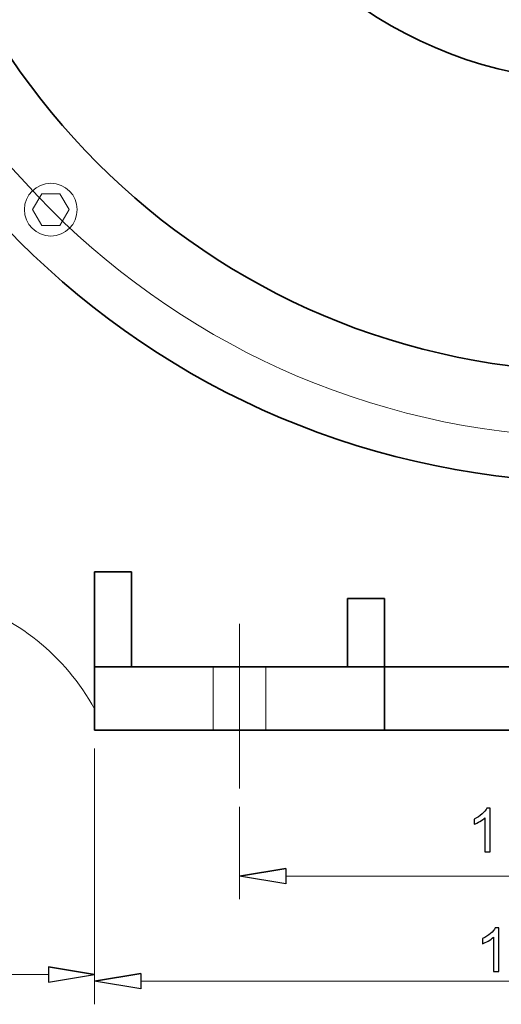
# Model space of a CAD drawing. Units: inches. Extents: x -5.2 to 4.9, y -3.7 to 3.7.
# Drawn here: x 1.4 to 2.2, y -2 to -0.4 of the extents above; entities that cross this region are included whole.
import ezdxf
from ezdxf.lldxf.tags import DXFTag

# ---------------------------------------------------------------- set-up
doc = ezdxf.new("R2010")
doc.units = ezdxf.units.IN
doc.header["$MEASUREMENT"] = 0
doc.layers.add('HIDE', color=7, linetype='Continuous')
tags = doc.linetypes.add('New Line15', pattern=[1.8, 1.2, -0.2, 0.2, -0.2]).pattern_tags.tags
tags[10:11] = [DXFTag(74, 4), DXFTag(75, 0), DXFTag(340, '0'), DXFTag(46, 1.0), DXFTag(50, 0.0), DXFTag(44, 0.0), DXFTag(45, 0.0)]
tags[8:9] = [DXFTag(74, 4), DXFTag(75, 0), DXFTag(340, '0'), DXFTag(46, 1.0), DXFTag(50, 0.0), DXFTag(44, 0.0), DXFTag(45, 0.0)]
tags[6:7] = [DXFTag(74, 4), DXFTag(75, 0), DXFTag(340, '0'), DXFTag(46, 1.0), DXFTag(50, 0.0), DXFTag(44, 0.0), DXFTag(45, 0.0)]
tags[4:5] = [DXFTag(74, 4), DXFTag(75, 0), DXFTag(340, '0'), DXFTag(46, 1.0), DXFTag(50, 0.0), DXFTag(44, 0.0), DXFTag(45, 0.0)]
tags = doc.linetypes.add('New Line2', pattern=[1.8, 1.2, -0.2, 0.2, -0.2]).pattern_tags.tags
tags[10:11] = [DXFTag(74, 4), DXFTag(75, 0), DXFTag(340, '0'), DXFTag(46, 1.0), DXFTag(50, 0.0), DXFTag(44, 0.0), DXFTag(45, 0.0)]
tags[8:9] = [DXFTag(74, 4), DXFTag(75, 0), DXFTag(340, '0'), DXFTag(46, 1.0), DXFTag(50, 0.0), DXFTag(44, 0.0), DXFTag(45, 0.0)]
tags[6:7] = [DXFTag(74, 4), DXFTag(75, 0), DXFTag(340, '0'), DXFTag(46, 1.0), DXFTag(50, 0.0), DXFTag(44, 0.0), DXFTag(45, 0.0)]
tags[4:5] = [DXFTag(74, 4), DXFTag(75, 0), DXFTag(340, '0'), DXFTag(46, 1.0), DXFTag(50, 0.0), DXFTag(44, 0.0), DXFTag(45, 0.0)]

msp = doc.modelspace()

# ---------------------------------------------------------------- linework, layer by layer
at = {"layer": 'HIDE', "lineweight": 35}
for points, knots in [([(1.1241, -0.4919), (1.1126, -0.4746), (1.1017, -0.4569), (1.0912, -0.439), (1.0912, -0.439), (1.0113, -0.3014), (0.9618, -0.1441), (0.9319, 0.0137), (0.9319, 0.0137), (0.9167, 0.094), (0.9065, 0.1745), (0.9016, 0.256), (0.9016, 0.256), (0.888, 0.4829), (0.9147, 0.7179), (1.0011, 0.9285), (1.0011, 0.9285), (1.1014, 1.1726), (1.2819, 1.3839), (1.5001, 1.5388), (1.5001, 1.5388), (1.7608, 1.7239), (2.0754, 1.8284), (2.3913, 1.8444)], [0, 0, 0, 0, 0.142857, 0.142857, 0.142857, 0.142857, 0.285714, 0.285714, 0.285714, 0.285714, 0.428571, 0.428571, 0.428571, 0.428571, 0.571429, 0.571429, 0.571429, 0.571429, 0.714286, 0.714286, 0.714286, 0.714286, 1, 1, 1, 1]), ([(3.7911, 0.256), (3.7911, 1.0292), (3.1644, 1.6559), (2.3913, 1.6559), (2.3913, 1.6559), (1.6181, 1.6559), (0.9914, 1.0292), (0.9914, 0.256), (0.9914, 0.256), (0.9914, -0.5171), (1.6181, -1.1439), (2.3912, -1.1439), (2.3912, -1.1439), (3.1644, -1.1439), (3.7911, -0.5171), (3.7911, 0.256)], [0, 0, 0, 0, 0.2, 0.2, 0.2, 0.2, 0.4, 0.4, 0.4, 0.4, 0.6, 0.6, 0.6, 0.6, 1, 1, 1, 1]), ([(3.6027, 0.256), (3.6027, 0.9251), (3.0603, 1.4675), (2.3913, 1.4675), (2.3913, 1.4675), (1.7222, 1.4675), (1.1798, 0.9251), (1.1798, 0.256), (1.1798, 0.256), (1.1798, -0.413), (1.7222, -0.9554), (2.3913, -0.9554), (2.3913, -0.9554), (3.0603, -0.9554), (3.6027, -0.413), (3.6027, 0.256)], [0, 0, 0, 0, 0.2, 0.2, 0.2, 0.2, 0.4, 0.4, 0.4, 0.4, 0.6, 0.6, 0.6, 0.6, 1, 1, 1, 1]), ([(2.079, 0.9024), (1.8022, 0.7687), (1.6412, 0.4736), (1.6787, 0.1685), (1.6787, 0.1685), (1.7162, -0.1366), (1.9437, -0.384), (2.2446, -0.4467), (2.2446, -0.4467), (2.5456, -0.5095), (2.853, -0.3737), (3.0094, -0.1091), (3.0094, -0.1091), (3.1657, 0.1556), (3.1362, 0.4904), (2.9359, 0.7237)], [0, 0, 0, 0, 0.2, 0.2, 0.2, 0.2, 0.4, 0.4, 0.4, 0.4, 0.6, 0.6, 0.6, 0.6, 1, 1, 1, 1])]:
    msp.add_open_spline(points, degree=3, knots=knots, dxfattribs=at)
at = {"layer": 'HIDE', "color": 1, "linetype": 'New Line2', "lineweight": 18}
msp.add_open_spline([(3.7149, 0.256), (3.7149, 0.987), (3.1223, 1.5796), (2.3913, 1.5796), (2.3913, 1.5796), (1.6602, 1.5796), (1.0676, 0.987), (1.0676, 0.256), (1.0676, 0.256), (1.0676, -0.475), (1.6602, -1.0676), (2.3913, -1.0676), (2.3913, -1.0676), (3.1223, -1.0676), (3.7149, -0.475), (3.7149, 0.256)], degree=3, knots=[0, 0, 0, 0, 0.2, 0.2, 0.2, 0.2, 0.4, 0.4, 0.4, 0.4, 0.6, 0.6, 0.6, 0.6, 1, 1, 1, 1], dxfattribs=at)
at = {"layer": 'HIDE', "lineweight": 9}
for points, knots in [([(1.5002, -0.6799), (1.5002, -0.6551), (1.4801, -0.6351), (1.4553, -0.6351), (1.4553, -0.6351), (1.4305, -0.6351), (1.4104, -0.6551), (1.4104, -0.6799), (1.4104, -0.6799), (1.4104, -0.7047), (1.4305, -0.7248), (1.4553, -0.7248), (1.4553, -0.7248), (1.4801, -0.7248), (1.5002, -0.7047), (1.5002, -0.6799)], [0, 0, 0, 0, 0.2, 0.2, 0.2, 0.2, 0.4, 0.4, 0.4, 0.4, 0.6, 0.6, 0.6, 0.6, 1, 1, 1, 1]), ([(1.4709, -0.7068), (1.4709, -0.7068), (1.4864, -0.6799), (1.4864, -0.6799), (1.4864, -0.6799), (1.4864, -0.6799), (1.4709, -0.653), (1.4709, -0.653), (1.4709, -0.653), (1.4709, -0.653), (1.4398, -0.653), (1.4398, -0.653), (1.4398, -0.653), (1.4398, -0.653), (1.4242, -0.6799), (1.4242, -0.6799), (1.4242, -0.6799), (1.4242, -0.6799), (1.4398, -0.7068), (1.4398, -0.7068), (1.4398, -0.7068), (1.4398, -0.7068), (1.4709, -0.7068), (1.4709, -0.7068)], [0, 0, 0, 0, 0.142857, 0.142857, 0.142857, 0.142857, 0.285714, 0.285714, 0.285714, 0.285714, 0.428571, 0.428571, 0.428571, 0.428571, 0.571429, 0.571429, 0.571429, 0.571429, 0.714286, 0.714286, 0.714286, 0.714286, 1, 1, 1, 1]), ([(1.5299, -1.5656), (1.5299, -1.5656), (1.5298, -1.5655), (1.5298, -1.5655), (1.5298, -1.5655), (1.5297, -1.5655), (1.5297, -1.5656), (1.5297, -1.5656), (1.5297, -1.5656), (1.5297, -1.5657), (1.5297, -1.5657), (1.5298, -1.5657), (1.5298, -1.5657), (1.5298, -1.5657), (1.5299, -1.5657), (1.5299, -1.5656)], [0, 0, 0, 0, 0.2, 0.2, 0.2, 0.2, 0.4, 0.4, 0.4, 0.4, 0.6, 0.6, 0.6, 0.6, 1, 1, 1, 1]), ([(1.5299, -1.5656), (1.5299, -1.5656), (1.5298, -1.5655), (1.5298, -1.5655), (1.5298, -1.5655), (1.5297, -1.5655), (1.5297, -1.5656), (1.5297, -1.5656), (1.5297, -1.5656), (1.5297, -1.5657), (1.5297, -1.5657), (1.5298, -1.5657), (1.5298, -1.5657), (1.5298, -1.5657), (1.5299, -1.5657), (1.5299, -1.5656)], [0, 0, 0, 0, 0.2, 0.2, 0.2, 0.2, 0.4, 0.4, 0.4, 0.4, 0.6, 0.6, 0.6, 0.6, 1, 1, 1, 1]), ([(1.7766, -1.6646), (1.7766, -1.6645), (1.7766, -1.6645), (1.7766, -1.6645), (1.7766, -1.6645), (1.7765, -1.6645), (1.7765, -1.6645), (1.7765, -1.6646), (1.7765, -1.6646), (1.7765, -1.6646), (1.7765, -1.6647), (1.7766, -1.6647), (1.7766, -1.6647), (1.7766, -1.6647), (1.7766, -1.6646), (1.7766, -1.6646)], [0, 0, 0, 0, 0.2, 0.2, 0.2, 0.2, 0.4, 0.4, 0.4, 0.4, 0.6, 0.6, 0.6, 0.6, 1, 1, 1, 1]), ([(1.7766, -1.8139), (1.7766, -1.8139), (1.8551, -1.827), (1.8551, -1.827), (1.8551, -1.827), (1.8551, -1.827), (1.8551, -1.8008), (1.8551, -1.8008)], [0, 0, 0, 0, 0.333333, 0.333333, 0.333333, 0.333333, 1, 1, 1, 1]), ([(1.5298, -1.9812), (1.5298, -1.9812), (1.4513, -1.9943), (1.4513, -1.9943), (1.4513, -1.9943), (1.4513, -1.9943), (1.4513, -1.9681), (1.4513, -1.9681)], [0, 0, 0, 0, 0.333333, 0.333333, 0.333333, 0.333333, 1, 1, 1, 1]), ([(1.5299, -1.9812), (1.5299, -1.9811), (1.5298, -1.9811), (1.5298, -1.9811), (1.5298, -1.9811), (1.5297, -1.9811), (1.5297, -1.9811), (1.5297, -1.9812), (1.5297, -1.9812), (1.5297, -1.9812), (1.5297, -1.9813), (1.5298, -1.9813), (1.5298, -1.9813), (1.5298, -1.9813), (1.5299, -1.9812), (1.5299, -1.9812)], [0, 0, 0, 0, 0.2, 0.2, 0.2, 0.2, 0.4, 0.4, 0.4, 0.4, 0.6, 0.6, 0.6, 0.6, 1, 1, 1, 1]), ([(1.5298, -1.9927), (1.5298, -1.9927), (1.6083, -2.0058), (1.6083, -2.0058), (1.6083, -2.0058), (1.6083, -2.0058), (1.6083, -1.9796), (1.6083, -1.9796)], [0, 0, 0, 0, 0.333333, 0.333333, 0.333333, 0.333333, 1, 1, 1, 1])]:
    msp.add_open_spline(points, degree=3, knots=knots, dxfattribs=at)
at = {"layer": 'HIDE', "lineweight": 35}
for points in [[(1.5298, -1.2964), (1.5298, -1.2964), (1.5298, -1.5656), (1.5298, -1.5656)], [(1.5298, -1.2964), (1.5298, -1.2964), (1.5926, -1.2964), (1.5926, -1.2964)], [(1.5926, -1.2964), (1.5926, -1.2964), (1.5926, -1.458), (1.5926, -1.458)], [(1.9605, -1.3413), (1.9605, -1.3413), (2.0233, -1.3413), (2.0233, -1.3413)], [(1.9605, -1.3413), (1.9605, -1.3413), (1.9605, -1.458), (1.9605, -1.458)], [(2.0233, -1.3413), (2.0233, -1.3413), (2.0233, -1.5656), (2.0233, -1.5656)], [(1.5298, -1.458), (1.5298, -1.458), (3.2348, -1.458), (3.2348, -1.458)], [(1.5298, -1.5656), (1.5298, -1.5656), (3.2348, -1.5656), (3.2348, -1.5656)]]:
    msp.add_open_spline(points, degree=3, dxfattribs=at)
at = {"layer": 'HIDE', "lineweight": 9}
for points in [[(1.5298, -1.5295), (1.4801, -1.4389), (1.3963, -1.3719), (1.2971, -1.3432)], [(1.5298, -1.597), (1.5298, -1.597), (1.5298, -2.032), (1.5298, -2.032)], [(1.7766, -1.696), (1.7766, -1.696), (1.7766, -1.8532), (1.7766, -1.8532)], [(1.8551, -1.8008), (1.8551, -1.8008), (1.7766, -1.8139), (1.7766, -1.8139)], [(1.4513, -1.9681), (1.4513, -1.9681), (1.5298, -1.9812), (1.5298, -1.9812)], [(1.6083, -1.9796), (1.6083, -1.9796), (1.5298, -1.9927), (1.5298, -1.9927)]]:
    msp.add_open_spline(points, degree=3, dxfattribs=at)
at = {"layer": 'HIDE', "color": 1, "linetype": 'New Line15', "lineweight": 18}
msp.add_open_spline([(1.7766, -1.3849), (1.7766, -1.3849), (1.7766, -1.6646), (1.7766, -1.6646)], degree=3, dxfattribs=at)
at = {"layer": 'HIDE', "lineweight": 18}
for points in [[(1.7317, -1.458), (1.7317, -1.458), (1.7317, -1.5656), (1.7317, -1.5656)], [(1.8214, -1.458), (1.8214, -1.458), (1.8214, -1.5656), (1.8214, -1.5656)], [(1.5298, -1.597), (1.5298, -1.597), (1.5298, -2.0204), (1.5298, -2.0204)], [(1.8551, -1.8139), (1.8551, -1.8139), (2.9095, -1.8139), (2.9095, -1.8139)], [(0.8904, -1.9812), (0.8904, -1.9812), (1.4513, -1.9812), (1.4513, -1.9812)], [(1.6083, -1.9927), (1.6083, -1.9927), (3.1563, -1.9927), (3.1563, -1.9927)]]:
    msp.add_open_spline(points, degree=3, dxfattribs=at)
at = {"layer": 'HIDE'}
for points, knots in [([(2.2033, -1.7725), (2.2033, -1.7725), (2.1942, -1.7725), (2.1942, -1.7725), (2.1942, -1.7725), (2.1942, -1.7725), (2.1942, -1.7146), (2.1942, -1.7146), (2.1942, -1.7146), (2.1921, -1.7167), (2.1892, -1.7188), (2.1856, -1.7209), (2.1856, -1.7209), (2.1821, -1.7229), (2.1789, -1.7245), (2.1761, -1.7255), (2.1761, -1.7255), (2.1761, -1.7255), (2.1761, -1.7168), (2.1761, -1.7168), (2.1761, -1.7168), (2.1811, -1.7144), (2.1856, -1.7115), (2.1894, -1.7081), (2.1894, -1.7081), (2.1932, -1.7047), (2.1959, -1.7014), (2.1975, -1.6982), (2.1975, -1.6982), (2.1975, -1.6982), (2.2033, -1.6982), (2.2033, -1.6982), (2.2033, -1.6982), (2.2033, -1.6982), (2.2033, -1.7725), (2.2033, -1.7725)], [0, 0, 0, 0, 0.1, 0.1, 0.1, 0.1, 0.2, 0.2, 0.2, 0.2, 0.3, 0.3, 0.3, 0.3, 0.4, 0.4, 0.4, 0.4, 0.5, 0.5, 0.5, 0.5, 0.6, 0.6, 0.6, 0.6, 0.7, 0.7, 0.7, 0.7, 0.8, 0.8, 0.8, 0.8, 1, 1, 1, 1]), ([(1.8551, -1.8008), (1.8551, -1.8008), (1.7766, -1.8139), (1.7766, -1.8139), (1.7766, -1.8139), (1.7766, -1.8139), (1.8551, -1.8008), (1.8551, -1.8008)], [0, 0, 0, 0, 0.333333, 0.333333, 0.333333, 0.333333, 1, 1, 1, 1]), ([(1.7766, -1.8139), (1.7766, -1.8139), (1.8551, -1.827), (1.8551, -1.827), (1.8551, -1.827), (1.8551, -1.827), (1.8551, -1.8008), (1.8551, -1.8008), (1.8551, -1.8008), (1.8551, -1.8008), (1.7766, -1.8139), (1.7766, -1.8139)], [0, 0, 0, 0, 0.25, 0.25, 0.25, 0.25, 0.5, 0.5, 0.5, 0.5, 1, 1, 1, 1]), ([(2.2177, -1.9759), (2.2177, -1.9759), (2.2086, -1.9759), (2.2086, -1.9759), (2.2086, -1.9759), (2.2086, -1.9759), (2.2086, -1.918), (2.2086, -1.918), (2.2086, -1.918), (2.2064, -1.9201), (2.2035, -1.9222), (2.2, -1.9243), (2.2, -1.9243), (2.1964, -1.9264), (2.1932, -1.9279), (2.1904, -1.929), (2.1904, -1.929), (2.1904, -1.929), (2.1904, -1.9202), (2.1904, -1.9202), (2.1904, -1.9202), (2.1955, -1.9178), (2.1999, -1.9149), (2.2038, -1.9115), (2.2038, -1.9115), (2.2075, -1.9081), (2.2102, -1.9048), (2.2118, -1.9016), (2.2118, -1.9016), (2.2118, -1.9016), (2.2177, -1.9016), (2.2177, -1.9016), (2.2177, -1.9016), (2.2177, -1.9016), (2.2177, -1.9759), (2.2177, -1.9759)], [0, 0, 0, 0, 0.1, 0.1, 0.1, 0.1, 0.2, 0.2, 0.2, 0.2, 0.3, 0.3, 0.3, 0.3, 0.4, 0.4, 0.4, 0.4, 0.5, 0.5, 0.5, 0.5, 0.6, 0.6, 0.6, 0.6, 0.7, 0.7, 0.7, 0.7, 0.8, 0.8, 0.8, 0.8, 1, 1, 1, 1]), ([(1.4513, -1.9681), (1.4513, -1.9681), (1.5298, -1.9812), (1.5298, -1.9812), (1.5298, -1.9812), (1.5298, -1.9812), (1.4513, -1.9681), (1.4513, -1.9681)], [0, 0, 0, 0, 0.333333, 0.333333, 0.333333, 0.333333, 1, 1, 1, 1]), ([(1.5298, -1.9812), (1.5298, -1.9812), (1.4513, -1.9943), (1.4513, -1.9943), (1.4513, -1.9943), (1.4513, -1.9943), (1.4513, -1.9681), (1.4513, -1.9681), (1.4513, -1.9681), (1.4513, -1.9681), (1.5298, -1.9812), (1.5298, -1.9812)], [0, 0, 0, 0, 0.25, 0.25, 0.25, 0.25, 0.5, 0.5, 0.5, 0.5, 1, 1, 1, 1]), ([(1.6083, -1.9796), (1.6083, -1.9796), (1.5298, -1.9927), (1.5298, -1.9927), (1.5298, -1.9927), (1.5298, -1.9927), (1.6083, -1.9796), (1.6083, -1.9796)], [0, 0, 0, 0, 0.333333, 0.333333, 0.333333, 0.333333, 1, 1, 1, 1]), ([(1.5298, -1.9927), (1.5298, -1.9927), (1.6083, -2.0058), (1.6083, -2.0058), (1.6083, -2.0058), (1.6083, -2.0058), (1.6083, -1.9796), (1.6083, -1.9796), (1.6083, -1.9796), (1.6083, -1.9796), (1.5298, -1.9927), (1.5298, -1.9927)], [0, 0, 0, 0, 0.25, 0.25, 0.25, 0.25, 0.5, 0.5, 0.5, 0.5, 1, 1, 1, 1])]:
    msp.add_open_spline(points, degree=3, knots=knots, dxfattribs=at)

doc.saveas('drawing.dxf')
